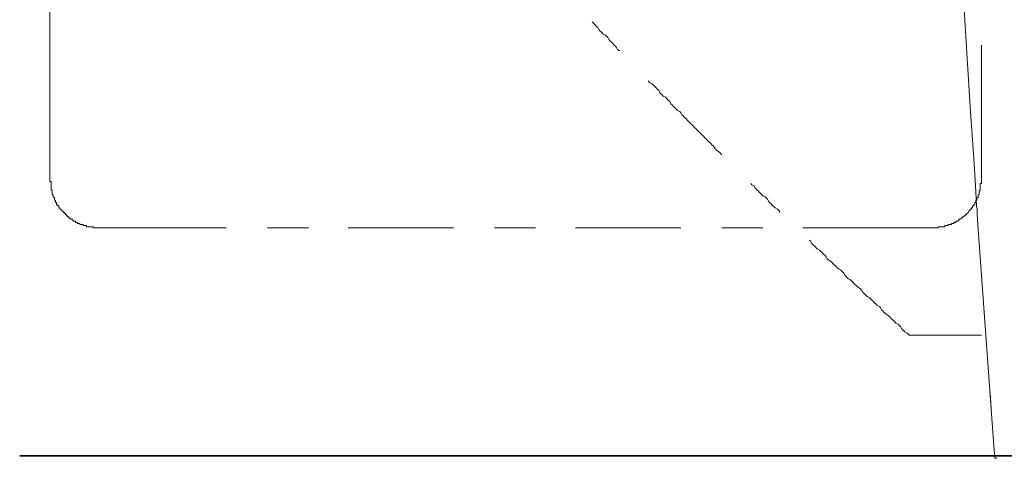
# Model space of a CAD drawing. Units: inches. Extents: x -1452 to 1714, y -339 to 1915.
# Drawn here: x 785 to 1006, y 294 to 392 of the extents above; entities that cross this region are included whole.
import ezdxf

# ---------------------------------------------------------------- set-up
doc = ezdxf.new("R2010")
doc.units = ezdxf.units.IN
doc.header["$MEASUREMENT"] = 0
doc.layers.add('图层 1', color=7, linetype='Continuous')

msp = doc.modelspace()

# ---------------------------------------------------------------- linework, layer by layer
at = {"layer": '图层 1', "color": 7, "lineweight": 9}
for points in [[(792.03, 383.78), (792.03, 1219.35)], [(990.17, 500.1), (996.69, 398.19), (998.28, 372.69), (999.12, 359.98), (999.52, 353.61), (999.7, 350.43), (999.78, 349.63), (999.83, 348.82), (999.92, 347.24), (1003.55, 296.63)], [(913.55, 391.72), (913.78, 391.48), (914.04, 391.23), (914.28, 390.98), (914.53, 390.72), (914.79, 390.47), (915.05, 389.98), (915.27, 389.73), (915.53, 389.47), (915.78, 389.24), (916.02, 388.98), (916.52, 388.75), (916.78, 388.48), (917.02, 388.25), (917.27, 387.74), (917.51, 387.48), (917.77, 387.27), (918.01, 387), (918.26, 386.76), (918.5, 386.5), (918.76, 386.26), (919, 386.01), (919.25, 385.5), (919.5, 385.28), (919.76, 385.28)], [(1000.76, 386.5), (1000.76, 356.2)], [(792.03, 356.2), (792.03, 383.78)], [(926.22, 378.55), (926.22, 378.3), (926.46, 378.05), (926.96, 377.79), (927.21, 377.57), (927.47, 377.3), (927.7, 377.08), (927.96, 376.82), (928.2, 376.56), (928.46, 376.31), (928.69, 375.81), (928.95, 375.58), (929.2, 375.32), (929.45, 375.08), (929.94, 374.83), (930.19, 374.58), (930.45, 374.33), (930.68, 374.1), (930.94, 373.84), (931.16, 373.33), (931.44, 373.09), (931.67, 372.83), (931.92, 372.6), (932.18, 372.34), (932.44, 372.09), (932.66, 371.84), (933.17, 371.6), (933.42, 371.35), (933.66, 370.85), (933.91, 370.61), (934.17, 370.35), (934.43, 370.09), (934.65, 369.86), (934.9, 369.59), (935.16, 369.37), (935.41, 369.11), (935.66, 368.86), (936.16, 368.37), (936.4, 368.1), (936.64, 367.89), (936.89, 367.63), (937.15, 367.38), (937.4, 367.12), (937.65, 366.88), (937.88, 366.62), (938.14, 366.39), (938.39, 366.13), (938.88, 365.63), (939.14, 365.39), (939.39, 365.13), (939.64, 364.89), (939.87, 364.64), (940.13, 364.4), (940.38, 364.14), (940.63, 363.9), (940.86, 363.64), (941.14, 363.13), (941.37, 362.91), (941.87, 362.65), (942.12, 362.41), (942.36, 362.15), (942.63, 361.91)], [(792.03, 356.2), (792.03, 355.94), (792.28, 355.94), (792.28, 355.7), (792.28, 355.44), (792.28, 355.19), (792.28, 354.95), (792.28, 354.71), (792.28, 354.45), (792.28, 354.2), (792.28, 353.94), (792.51, 353.94), (792.51, 353.71), (792.51, 353.45), (792.51, 353.21), (792.51, 352.95), (792.77, 352.95), (792.77, 352.72), (792.77, 352.46), (793.02, 352.21), (793.02, 351.96), (793.02, 351.72), (793.27, 351.72), (793.27, 351.47), (793.27, 351.22), (793.52, 351.22), (793.52, 350.96), (793.52, 350.71), (793.78, 350.71), (793.78, 350.48), (794.01, 350.48), (794.01, 350.22), (794.01, 349.99), (794.26, 349.99), (794.26, 349.73), (794.51, 349.73), (794.51, 349.48), (794.77, 349.48), (794.77, 349.23), (795.01, 349.23), (795.01, 348.98), (795.26, 348.98), (795.26, 348.72), (795.5, 348.72), (795.5, 348.5), (795.76, 348.5), (795.76, 348.24), (796, 348.24), (796, 347.99), (796.24, 347.99), (796.24, 347.73), (796.5, 347.73), (796.5, 347.5), (796.76, 347.5), (797.01, 347.5), (797.01, 347.24), (797.25, 347.24), (797.25, 346.99), (797.5, 346.99), (797.74, 346.99), (797.74, 346.74), (797.99, 346.74), (798.23, 346.74), (798.23, 346.51), (798.49, 346.51), (798.75, 346.51), (798.75, 346.25), (798.98, 346.25), (799.22, 346.25), (799.49, 346.25), (799.49, 346), (799.73, 346), (799.99, 346), (800.22, 346), (800.22, 345.74), (800.48, 345.74), (800.72, 345.74), (800.98, 345.74), (801.21, 345.74), (801.47, 345.74), (801.72, 345.74), (801.72, 345.51), (801.98, 345.51), (802.2, 345.51), (802.46, 345.51), (802.71, 345.51), (802.97, 345.51)], [(949.08, 355.44), (949.32, 355.19), (949.83, 354.95), (950.07, 354.45), (950.33, 354.2), (950.55, 353.94), (950.82, 353.71), (951.06, 353.45), (951.3, 353.21), (951.56, 352.95), (951.82, 352.72), (952.32, 352.46), (952.54, 352.21), (952.8, 351.96), (953.05, 351.47), (953.3, 351.22), (953.56, 350.96), (953.82, 350.71), (954.03, 350.48), (954.29, 350.22), (954.55, 349.99), (955.04, 349.73), (955.29, 349.48), (955.55, 349.23), (955.55, 348.98)], [(989.81, 345.51), (990.07, 345.51), (990.32, 345.51), (990.57, 345.51), (990.82, 345.51), (991.08, 345.51), (991.08, 345.74), (991.31, 345.74), (991.57, 345.74), (991.81, 345.74), (992.07, 345.74), (992.31, 345.74), (992.56, 345.74), (992.56, 346), (992.79, 346), (993.05, 346), (993.3, 346), (993.3, 346.25), (993.56, 346.25), (993.8, 346.25), (994.06, 346.25), (994.06, 346.51), (994.32, 346.51), (994.55, 346.51), (994.55, 346.74), (994.79, 346.74), (995.05, 346.74), (995.05, 346.99), (995.31, 346.99), (995.54, 346.99), (995.54, 347.24), (995.8, 347.24), (995.8, 347.5), (996.04, 347.5), (996.28, 347.5), (996.28, 347.73), (996.54, 347.73), (996.54, 347.99), (996.79, 347.99), (996.79, 348.24), (997.03, 348.24), (997.3, 348.5), (997.53, 348.5), (997.53, 348.72), (997.77, 348.98), (998.03, 349.23), (998.03, 349.48), (998.28, 349.48), (998.28, 349.73), (998.52, 349.73), (998.52, 349.99), (998.78, 349.99), (998.78, 350.22), (998.78, 350.48), (999.02, 350.48), (999.02, 350.71), (999.26, 350.71), (999.26, 350.96), (999.26, 351.22), (999.51, 351.22), (999.51, 351.47), (999.51, 351.72), (999.76, 351.72), (999.76, 351.96), (999.76, 352.21), (1000.01, 352.21), (1000.01, 352.46), (1000.01, 352.72), (1000.01, 352.95), (1000.27, 352.95), (1000.27, 353.21), (1000.27, 353.45), (1000.27, 353.71), (1000.51, 353.94), (1000.51, 354.2), (1000.51, 354.45), (1000.51, 354.71), (1000.51, 354.95), (1000.51, 355.19), (1000.51, 355.44), (1000.76, 355.44), (1000.76, 355.7), (1000.76, 355.94), (1000.76, 356.2)], [(831.54, 345.51), (802.97, 345.51)], [(849.94, 345.51), (840.75, 345.51)], [(882.49, 345.51), (858.87, 345.51)], [(900.87, 345.51), (891.68, 345.51)], [(933.42, 345.51), (909.81, 345.51)], [(951.82, 345.51), (942.63, 345.51)], [(989.81, 345.51), (960.76, 345.51)], [(962.23, 342.77), (962.49, 342.53), (962.75, 342.03), (962.99, 341.78), (963.23, 341.54), (963.49, 341.29), (963.75, 341.03), (963.98, 340.78), (964.48, 340.53), (964.74, 340.3), (964.99, 340.04), (965.23, 339.79), (965.47, 339.53), (965.73, 339.3), (965.98, 339.04), (966.22, 338.54), (966.47, 338.31), (966.98, 338.05), (967.21, 337.8), (967.46, 337.54), (967.72, 337.31), (967.97, 337.06), (968.21, 336.81), (968.44, 336.55), (968.71, 336.32), (969.19, 336.07), (969.45, 335.81), (969.71, 335.55), (969.95, 335.34), (970.22, 334.82), (970.43, 334.57), (970.69, 334.32), (970.95, 334.09), (971.43, 333.84), (971.7, 333.57), (971.93, 333.35), (972.19, 333.09), (972.42, 332.83), (972.68, 332.58), (972.93, 332.34), (973.19, 332.1), (973.67, 331.84), (973.93, 331.59), (974.18, 331.1), (974.41, 330.84), (974.67, 330.6), (974.93, 330.34), (975.17, 330.11), (975.66, 329.85), (975.92, 329.6), (976.17, 329.34), (976.42, 329.12), (976.65, 328.86), (976.9, 328.61), (977.16, 328.35), (977.41, 328.11), (977.91, 327.85), (978.15, 327.61), (978.38, 327.12), (978.64, 326.86), (978.89, 326.62), (979.14, 326.37), (979.4, 326.12), (979.88, 325.86), (980.13, 325.64), (980.39, 325.37), (980.62, 325.13), (980.88, 324.89), (981.13, 324.63), (981.38, 324.38), (981.61, 324.16), (982.12, 323.88), (982.37, 323.65), (982.61, 323.39), (982.87, 322.89), (983.11, 322.65), (983.37, 322.4), (983.6, 322.15), (984.12, 321.9), (984.37, 321.64), (984.59, 321.4)], [(1000.76, 321.4), (984.59, 321.4)], [(1002.75, 308.46), (1002.98, 304.96)], [(1003.55, 296.63), (1003.77, 293.8)], [(1003.77, 293.8), (1004.25, 293.8)]]:
    msp.add_lwpolyline(points, dxfattribs=at)
at = {"layer": '图层 1', "color": 7, "lineweight": 35}
msp.add_lwpolyline([(785.25, 294.39), (1534.33, 294.39)], dxfattribs=at)

doc.saveas('drawing.dxf')
